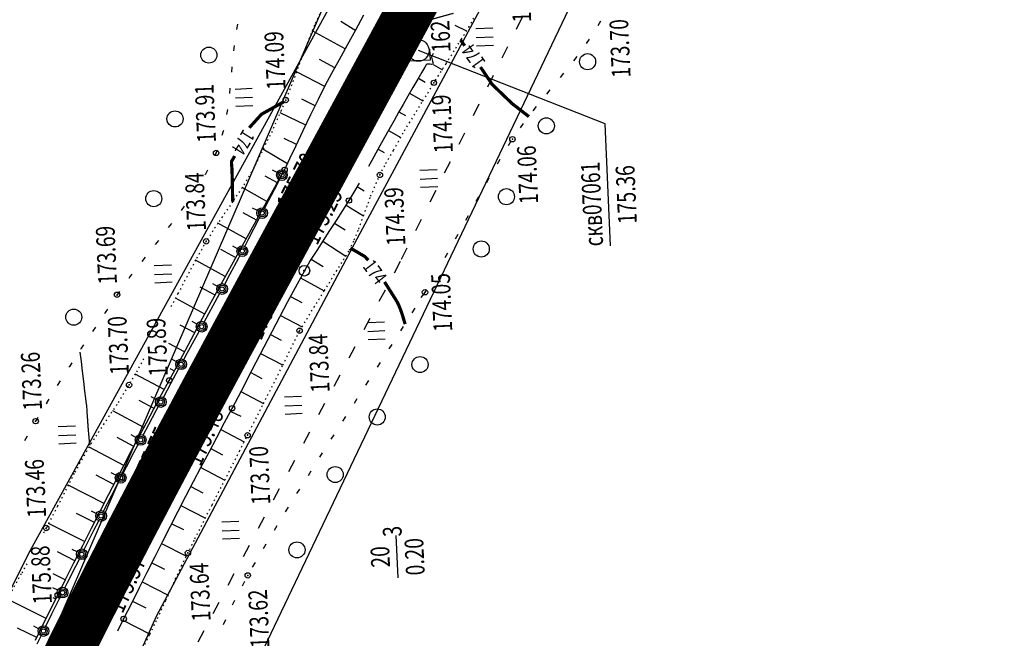
# Model space of a CAD drawing. Units: millimetres. Extents: x 81860 to 209966, y 753060 to 970396.
# Drawn here: x 174809 to 174992, y 827491 to 827607 of the extents above; entities that cross this region are included whole.
import ezdxf

# ---------------------------------------------------------------- set-up
doc = ezdxf.new("R2010")
doc.units = ezdxf.units.MM
doc.linetypes.add('ACAD_ISO03W100', pattern=[30, 12, -18])
doc.linetypes.add('STROT', pattern=[1.7, 0.5, -1.2])
for name, color, linetype in [('заливка покрытия', 253, 'Continuous'), ('ПОДЛОЖКА', 254, 'Continuous'), ('Участки ЕГРН', 7, 'Continuous')]:
    doc.layers.add(name, color=color, linetype=linetype)
doc.styles.add('SHRFT', font='TXT', dxfattribs={"width": 0.75})

# ---------------------------------------------------------------- blocks, each defined once
blk = doc.blocks.new('BL_2003')
at = {"color": 0}
blk.add_circle((0, 0), 0.75, dxfattribs=at)
blk = doc.blocks.new('BL_2012')
at = {"color": 0}
for p, q in [((0, 0), (0, 1.6)), ((0.8, 1.6), (0.8, 0)), ((1.6, 0), (1.6, 1.6))]:
    blk.add_line(p, q, dxfattribs=at)
blk = doc.blocks.new('BL_26')
at = {"color": 0}
for radius in [0.5, 0.05]:
    blk.add_circle((0, 0), radius, dxfattribs=at)
blk = doc.blocks.new('BL_13')
at = {"color": 0}
for p, q in [((-1.25, 3.5), (-1.25, 4.5)), ((-1.25, 4.5), (1.25, 4.5)), ((1.25, 4.5), (1.25, 3.5)), ((0, 3.5), (-1.25, 3.5)), ((0, 0), (0, 3.5)), ((1.25, 3.5), (0, 3.5)), ((1, 0), (0, 0))]:
    blk.add_line(p, q, dxfattribs=at)
blk = doc.blocks.new('BL_980')
at = {"color": 0}
for radius in [1, 0]:
    blk.add_circle((0, 0), radius, dxfattribs=at)

msp = doc.modelspace()

# ---------------------------------------------------------------- linework, layer by layer
at = {"color": 96, "linetype": 'ACAD_ISO03W100', "lineweight": 30, "ltscale": 0.2, "true_color": 0x008000}
msp.add_lwpolyline([(175026.13, 827839.85), (174962.69, 827720.54), (174921.19, 827644.59), (174879.67, 827561.57), (174836.63, 827480.68), (174833.59, 827473.68), (174808.77, 827416.49), (174801.68, 827400.19), (174795.95, 827380.05), (174792.22, 827366.79), (174782.69, 827332.88), (174754.02, 827137.86), (174753.35, 827021.55)], dxfattribs=at)
at = {"layer": 'заливка покрытия', "color": 9, "ltscale": 5, "const_width": 9, "flags": 128}
msp.add_lwpolyline([(174815.81, 827484.63), (174820.26, 827493.58), (174824.78, 827502.5), (174829.36, 827511.39), (174831.68, 827515.82), (174834, 827520.25), (174838.49, 827528.73), (174838.68, 827529.09), (174843.39, 827537.91), (174848.13, 827546.71), (174852.88, 827555.51), (174855.27, 827559.91), (174857.46, 827563.95), (174862.22, 827572.74), (174864.8, 827577.49), (174867.18, 827581.89), (174879.09, 827603.86), (174891, 827625.84), (174902.92, 827647.82), (174914.83, 827669.8), (174926.74, 827691.78), (174938.66, 827713.76), (174950.57, 827735.74), (174962.48, 827757.72)], dxfattribs=at)
at = {"layer": 'ПОДЛОЖКА', "color": 253, "linetype": 'Continuous'}
for p, q in [((174871.43, 827604.65), (174868.61, 827606.35)), ((174871.38, 827604.82), (174872.92, 827607.59)), ((174916.62, 827605.62), (174917.1, 827606.5)), ((174849.33, 827605.84), (174849.14, 827604.86)), ((174869.41, 827601.25), (174863.26, 827604.64)), ((174869.83, 827602.03), (174871.38, 827604.82)), ((174889.86, 827605.69), (174892.05, 827604.63)), ((174914.47, 827602.25), (174915.03, 827603.08)), ((174848.71, 827601.89), (174848.6, 827600.9)), ((174868.34, 827599.31), (174869.83, 827602.03)), ((174917.93, 827587.26), (174883.08, 827600.95)), ((174867.48, 827597.74), (174864.61, 827599.29)), ((174866.94, 827596.75), (174868.34, 827599.31)), ((174885.59, 827599.9), (174885.54, 827599.7)), ((174885.54, 827599.7), (174885.57, 827599.47)), ((174885.57, 827599.47), (174885.64, 827599.23)), ((174885.83, 827600.39), (174885.59, 827599.9)), ((174885.64, 827599.23), (174885.71, 827598.99)), ((174885.71, 827598.99), (174885.79, 827598.79)), ((174912.08, 827599.05), (174912.7, 827599.84)), ((174848.29, 827597.92), (174848.21, 827596.92)), ((174884.26, 827597.84), (174883.7, 827596.91)), ((174884.52, 827598.28), (174884.26, 827597.84)), ((174884.66, 827598.38), (174884.52, 827598.28)), ((174884.85, 827598.42), (174884.66, 827598.38)), ((174885.07, 827598.42), (174884.85, 827598.42)), ((174885.3, 827598.4), (174885.07, 827598.42)), ((174885.51, 827598.37), (174885.3, 827598.4)), ((174885.68, 827598.39), (174885.51, 827598.37)), ((174885.79, 827598.47), (174885.68, 827598.39)), ((174885.79, 827598.79), (174885.82, 827598.6)), ((174885.82, 827598.6), (174885.79, 827598.47)), ((174885.81, 827598.35), (174887.6, 827597.35)), ((174865.6, 827594.22), (174860.33, 827596.95)), ((174865.69, 827594.4), (174866.94, 827596.75)), ((174882.95, 827595.61), (174882.06, 827594.08)), ((174883.7, 827596.91), (174882.95, 827595.61)), ((174883.09, 827595.82), (174884.37, 827595.04)), ((174909.57, 827595.93), (174910.21, 827596.7)), ((174847.92, 827593.93), (174847.8, 827592.93)), ((174864.43, 827591.9), (174865.69, 827594.4)), ((174882.06, 827594.08), (174881.13, 827592.47)), ((174907.02, 827592.84), (174907.66, 827593.61)), ((174863.81, 827590.64), (174861.33, 827591.86)), ((174863.02, 827589.04), (174864.43, 827591.9)), ((174881.13, 827592.47), (174880.23, 827590.9)), ((174881.44, 827593), (174883.93, 827591.57)), ((174847.44, 827589.96), (174847.25, 827588.99)), ((174880.23, 827590.9), (174879.44, 827589.5)), ((174904.52, 827589.72), (174905.13, 827590.51)), ((174862.06, 827587.04), (174857.28, 827589.33)), ((174861.59, 827586.05), (174863.02, 827589.04)), ((174878.53, 827587.9), (174877.33, 827585.71)), ((174879.44, 827589.5), (174878.53, 827587.9)), ((174879.45, 827589.52), (174880.65, 827588.83)), ((174846.69, 827586.04), (174846.67, 827585.92)), ((174860.26, 827583.25), (174861.59, 827586.05)), ((174877.5, 827586.02), (174879.8, 827584.74)), ((174902.1, 827586.54), (174902.68, 827587.36)), ((174918.93, 827564.53), (174917.93, 827587.26)), ((174846.67, 827585.92), (174846.38, 827585.08)), ((174860.34, 827583.43), (174858.06, 827584.52)), ((174877.33, 827585.71), (174875.9, 827583.17)), ((174858.64, 827579.82), (174854.08, 827582.54)), ((174859.15, 827580.91), (174860.26, 827583.25)), ((174875.9, 827583.17), (174874.37, 827580.42)), ((174875.55, 827582.54), (174876.67, 827581.9)), ((174899.88, 827583.22), (174900.4, 827584.08)), ((174845.32, 827581.85), (174845.05, 827581.32)), ((174845.45, 827582.23), (174845.33, 827581.85)), ((174858.4, 827579.3), (174859.15, 827580.91)), ((174897.81, 827579.8), (174898.31, 827580.66)), ((174843.71, 827578.64), (174843.34, 827577.91)), ((174856.73, 827578.18), (174855.85, 827578.64)), ((174857.71, 827577.98), (174858.12, 827578.7)), ((174858.07, 827578.61), (174858.12, 827578.7)), ((174858.12, 827578.7), (174858.4, 827579.3)), ((174874.37, 827580.42), (174873.75, 827579.32)), ((174843.35, 827577.91), (174843.24, 827577.75)), ((174856.77, 827576.29), (174854.51, 827577.54)), ((174856.63, 827576.04), (174857.71, 827577.98)), ((174856.71, 827575.96), (174857.16, 827576.83)), ((174896.05, 827576.75), (174896.31, 827577.19)), ((174854.81, 827572.79), (174850.19, 827575.38)), ((174855.05, 827573.22), (174856.63, 827576.04)), ((174855.19, 827573.06), (174856.71, 827575.96)), ((174871.38, 827575.13), (174870.11, 827572.98)), ((174872, 827576.24), (174871.38, 827575.13)), ((174871.63, 827575.57), (174872.95, 827574.81)), ((174895.82, 827576.33), (174896.05, 827576.75)), ((174853.16, 827569.86), (174855.05, 827573.22)), ((174893.87, 827572.84), (174894.36, 827573.71)), ((174839.4, 827571.9), (174838.81, 827571.09)), ((174853.03, 827571.09), (174852.14, 827571.55)), ((174854.38, 827571.51), (174855.19, 827573.06)), ((174870.11, 827572.98), (174868.94, 827571.09)), ((174869.59, 827572.13), (174872.85, 827570.12)), ((174852.85, 827569.3), (174850.39, 827570.68)), ((174851.16, 827566.25), (174853.16, 827569.86)), ((174851.44, 827565.88), (174853.37, 827569.59)), ((174853.37, 827569.59), (174853.46, 827569.74)), ((174868.94, 827571.09), (174867.74, 827569.23)), ((174891.94, 827569.32), (174892.42, 827570.19)), ((174837.03, 827568.7), (174836.41, 827567.91)), ((174850.91, 827565.81), (174845.65, 827568.74)), ((174867.74, 827569.23), (174866.52, 827567.38)), ((174867.43, 827568.76), (174869.39, 827567.48)), ((174849.23, 827562.78), (174851.16, 827566.25)), ((174850.68, 827564.41), (174851.44, 827565.88)), ((174866.52, 827567.38), (174865.3, 827565.53)), ((174890.01, 827565.82), (174890.5, 827566.69)), ((174834.57, 827565.54), (174833.96, 827564.75)), ((174849.33, 827563.99), (174848.44, 827564.46)), ((174865.3, 827565.53), (174864.1, 827563.67)), ((174865.23, 827565.41), (174869.53, 827562.61)), ((174832.09, 827562.38), (174831.47, 827561.6)), ((174848.98, 827562.32), (174846.23, 827563.84)), ((174847.55, 827559.72), (174849.23, 827562.78)), ((174847.91, 827559.19), (174849.57, 827562.3)), ((174849.56, 827562.3), (174849.74, 827562.65)), ((174864.1, 827563.67), (174862.91, 827561.79)), ((174888.07, 827562.32), (174888.57, 827563.2)), ((174847.05, 827558.81), (174841.49, 827561.85)), ((174862.91, 827561.79), (174861.8, 827559.88)), ((174863.08, 827562.04), (174865.29, 827560.69)), ((174829.32, 827558.83), (174829.04, 827558.43)), ((174829.63, 827559.23), (174829.32, 827558.83)), ((174846.02, 827556.92), (174847.55, 827559.72)), ((174846.93, 827557.35), (174847.91, 827559.19)), ((174861.8, 827559.88), (174860.44, 827557.37)), ((174861.09, 827558.57), (174865.52, 827556.14)), ((174845.13, 827555.3), (174842.36, 827556.8)), ((174844.43, 827554), (174846.02, 827556.92)), ((174845.57, 827556.94), (174844.7, 827557.42)), ((174860.44, 827557.37), (174858.61, 827553.94)), ((174826.87, 827555.39), (174826.72, 827555.17)), ((174827.29, 827555.99), (174826.87, 827555.39)), ((174843.23, 827551.77), (174837.75, 827554.73)), ((174844.79, 827553.4), (174845.98, 827555.59)), ((174859.2, 827555.05), (174861.33, 827553.92)), ((174883.62, 827554.85), (174884.32, 827555.84)), ((174884.31, 827555.85), (174884.56, 827556.27)), ((174842.81, 827551), (174844.43, 827554)), ((174843.18, 827550.42), (174844.8, 827553.4)), ((174858.61, 827553.94), (174856.49, 827549.91)), ((174824.62, 827552.07), (174824.48, 827551.86)), ((174825.04, 827552.68), (174824.62, 827552.07)), ((174857.33, 827551.5), (174861.36, 827549.41)), ((174857.34, 827551.52), (174857.38, 827551.5)), ((174881.92, 827552.02), (174882.45, 827552.87)), ((174822.8, 827549.37), (174822.38, 827548.73)), ((174841.33, 827548.26), (174838.6, 827549.72)), ((174841.76, 827549.93), (174840.88, 827550.41)), ((174841.19, 827548), (174842.81, 827551)), ((174843.12, 827550.32), (174843.17, 827550.42)), ((174856.49, 827549.91), (174854.24, 827545.6)), ((174879.78, 827548.65), (174880.32, 827549.49)), ((174822.38, 827548.73), (174822.25, 827548.54)), ((174839.6, 827545.03), (174841.19, 827548)), ((174839.94, 827544.5), (174841.54, 827547.44)), ((174841.54, 827547.44), (174842.16, 827548.56)), ((174855.47, 827547.98), (174857.48, 827546.92)), ((174820.59, 827546.03), (174820.17, 827545.4)), ((174839.44, 827544.73), (174836.53, 827546.29)), ((174854.24, 827545.6), (174852.02, 827541.33)), ((174877.61, 827545.28), (174878.16, 827546.12)), ((174820.17, 827545.4), (174820.04, 827545.21)), ((174838.04, 827542.16), (174839.6, 827545.03)), ((174839.28, 827543.29), (174839.94, 827544.5)), ((174853.63, 827544.43), (174857.73, 827542.3)), ((174817.97, 827542.04), (174817.86, 827541.86)), ((174818.39, 827542.69), (174817.97, 827542.04)), ((174836.58, 827539.42), (174838.04, 827542.16)), ((174837.93, 827542.89), (174837.05, 827543.37)), ((174875.46, 827541.91), (174876, 827542.75)), ((174835.65, 827537.69), (174830.25, 827540.59)), ((174837.53, 827541.21), (174836.77, 827541.6)), ((174836.95, 827538.97), (174838.33, 827541.54)), ((174852.02, 827541.33), (174849.99, 827537.43)), ((174851.78, 827540.88), (174853.86, 827539.8)), ((174815.81, 827538.67), (174815.7, 827538.48)), ((174816.25, 827539.34), (174815.82, 827538.67)), ((174835.16, 827536.78), (174836.58, 827539.42)), ((174835.55, 827536.37), (174836.95, 827538.97)), ((174873.3, 827538.54), (174873.84, 827539.39)), ((174833.74, 827534.14), (174835.16, 827536.78)), ((174835.48, 827536.26), (174835.54, 827536.38)), ((174849.99, 827537.43), (174848.31, 827534.23)), ((174849.94, 827537.33), (174854.15, 827535.12)), ((174813.72, 827535.25), (174813.61, 827535.07)), ((174814.12, 827535.93), (174813.71, 827535.25)), ((174833.76, 827534.17), (174830.99, 827535.65)), ((174834.13, 827535.85), (174833.24, 827536.33)), ((174871.13, 827535.18), (174871.14, 827535.2)), ((174871.14, 827535.2), (174871.67, 827536.03)), ((174831.86, 827530.63), (174826.03, 827533.75)), ((174832.32, 827531.49), (174833.74, 827534.14)), ((174832.76, 827531.16), (174834.15, 827533.77)), ((174834.15, 827533.77), (174834.54, 827534.49)), ((174848.31, 827534.23), (174846.86, 827531.47)), ((174848.06, 827533.59), (174849.93, 827532.75)), ((174811.65, 827531.81), (174811.56, 827531.64)), ((174812.08, 827532.49), (174811.67, 827531.8)), ((174830.91, 827528.85), (174832.32, 827531.49)), ((174831.72, 827529.21), (174832.76, 827531.16)), ((174846.86, 827531.47), (174845.41, 827528.73)), ((174868.98, 827531.81), (174869.52, 827532.66)), ((174810.07, 827529.03), (174809.57, 827528.17)), ((174830.37, 827528.79), (174829.49, 827529.26)), ((174846.21, 827530.24), (174850.57, 827527.94)), ((174866.81, 827528.45), (174867.36, 827529.29)), ((174829.98, 827527.11), (174826.88, 827528.74)), ((174829.49, 827526.2), (174830.91, 827528.85)), ((174829.99, 827525.95), (174830.78, 827527.43)), ((174845.41, 827528.73), (174843.95, 827525.99)), ((174828.12, 827523.56), (174821.63, 827526.96)), ((174828.11, 827523.55), (174829.49, 827526.2)), ((174828.62, 827523.32), (174829.99, 827525.95)), ((174843.95, 827525.99), (174842.5, 827523.24)), ((174844.34, 827526.72), (174846.55, 827525.54)), ((174864.67, 827525.07), (174865.2, 827525.91)), ((174826.72, 827520.9), (174828.11, 827523.55)), ((174826.26, 827520.02), (174822.93, 827521.74)), ((174826.64, 827521.71), (174825.75, 827522.18)), ((174827.98, 827522.12), (174828.62, 827523.32)), ((174842.5, 827523.24), (174841.05, 827520.5)), ((174842.46, 827523.18), (174846.95, 827520.81)), ((174862.54, 827521.68), (174863.07, 827522.53)), ((174824.44, 827516.46), (174817.74, 827519.9)), ((174825.27, 827518.09), (174826.72, 827520.9)), ((174825.8, 827517.89), (174827.06, 827520.35)), ((174841.05, 827520.5), (174839.6, 827517.74)), ((174823.71, 827515.05), (174825.27, 827518.09)), ((174840.6, 827519.65), (174842.87, 827518.45)), ((174860.41, 827518.31), (174860.95, 827519.15)), ((174824.32, 827515.02), (174825.8, 827517.89)), ((174839.6, 827517.74), (174838.18, 827514.98)), ((174822.61, 827512.9), (174819.26, 827514.6)), ((174822.98, 827514.57), (174822.08, 827515.02)), ((174822.09, 827511.88), (174823.71, 827515.05)), ((174838.18, 827514.98), (174836.75, 827512.19)), ((174838.75, 827516.09), (174843.33, 827513.73)), ((174858.3, 827514.9), (174858.82, 827515.75)), ((174820.8, 827509.34), (174814.08, 827512.75)), ((174822.53, 827511.48), (174823.42, 827513.23)), ((174837.06, 827512.68), (174839.27, 827511.61)), ((174820.44, 827508.62), (174822.09, 827511.88)), ((174820.83, 827508.11), (174822.53, 827511.48)), ((174836.75, 827512.19), (174835.32, 827509.34)), ((174856.21, 827511.49), (174856.73, 827512.35)), ((174835.32, 827509.34), (174833.88, 827506.48)), ((174835.13, 827508.96), (174839.78, 827506.62)), ((174854.16, 827508.06), (174854.66, 827508.92)), ((174879.31, 827502.56), (174878.96, 827510.49)), ((174818.99, 827505.77), (174815.71, 827507.43)), ((174819.38, 827507.43), (174818.48, 827507.88)), ((174818.8, 827505.39), (174820.44, 827508.62)), ((174820.72, 827507.87), (174820.84, 827508.11)), ((174817.23, 827502.28), (174818.8, 827505.39)), ((174819.15, 827504.76), (174819.82, 827506.09)), ((174833.88, 827506.48), (174832.43, 827503.59)), ((174833.33, 827505.38), (174835.7, 827504.2)), ((174852.15, 827504.6), (174852.65, 827505.46)), ((174817.19, 827502.19), (174814.92, 827503.32)), ((174817.55, 827501.58), (174819.15, 827504.76)), ((174832.43, 827503.59), (174830.99, 827500.69)), ((174815.78, 827499.36), (174817.23, 827502.28)), ((174817.12, 827500.73), (174817.55, 827501.58)), ((174831.55, 827501.81), (174836.41, 827499.38)), ((174850.23, 827501.09), (174850.69, 827501.98)), ((174815.78, 827500.28), (174814.89, 827500.72)), ((174830.99, 827500.69), (174829.53, 827497.79)), ((174813.63, 827495.03), (174806.39, 827498.59)), ((174814.38, 827496.56), (174815.78, 827499.36)), ((174814.69, 827495.86), (174816.07, 827498.63)), ((174815.4, 827498.61), (174814.93, 827498.83)), ((174816.07, 827498.63), (174816.23, 827498.94)), ((174829.53, 827497.79), (174828.08, 827494.93)), ((174829.76, 827498.24), (174832.24, 827496.98)), ((174848.39, 827497.54), (174848.85, 827498.43)), ((174813.01, 827493.76), (174814.38, 827496.56)), ((174813.56, 827493.56), (174814.69, 827495.86)), ((174828.08, 827494.93), (174826.9, 827492.62)), ((174827.94, 827494.67), (174833.01, 827492.1)), ((174846.71, 827493.91), (174847.13, 827494.82)), ((174811.88, 827491.43), (174808.28, 827493.18)), ((174812.22, 827493.1), (174811.33, 827493.55)), ((174811.64, 827490.95), (174813.01, 827493.76)), ((174811.96, 827490.29), (174812.68, 827491.76))]:
    msp.add_line(p, q, dxfattribs=at)
at = {"layer": 'ПОДЛОЖКА', "color": 253, "linetype": 'STROT', "ltscale": 0.5}
for points in [[(174832.07, 827490.19), (174833.01, 827492.1), (174834.41, 827495.03), (174835.97, 827498.41), (174837.77, 827502.38), (174838.9, 827504.81), (174841.39, 827509.88), (174842.92, 827512.92), (174844.59, 827516.2), (174846.95, 827520.81), (174849.7, 827526.22), (174851.2, 827529.18), (174854.18, 827535.1), (174857.79, 827542.27), (174860.91, 827548.69), (174865.52, 827556.14), (174869.53, 827562.61), (174870.2, 827563.68), (174871.12, 827565.63), (174871.94, 827567.64), (174872.85, 827570.12), (174873.72, 827572.5), (174874.17, 827573.76), (174875.89, 827577.74), (174877.02, 827579.89), (174878.44, 827582.39), (174880.49, 827585.98), (174883.93, 827591.57), (174886.27, 827595.41), (174888.25, 827598.52), (174891.09, 827603.05), (174892.46, 827605.31), (174893.6, 827607.24)], [(174864.68, 827607.76), (174863.68, 827605.68), (174861.79, 827600.97), (174860.33, 827596.95), (174859.15, 827593.8), (174857.47, 827589.76), (174855.76, 827585.87), (174851.96, 827578.26), (174850.19, 827575.38), (174848.43, 827572.76), (174845.65, 827568.74), (174843.48, 827565.36), (174841.49, 827561.85), (174838.21, 827555.62), (174836.64, 827552.63)], [(174831.79, 827543.45), (174830.25, 827540.59), (174826.8, 827534.91), (174824.41, 827531.34), (174822.08, 827527.74), (174819.9, 827524.01), (174818.85, 827522.04), (174817.74, 827519.9), (174815.73, 827515.94), (174813.64, 827511.88), (174813.05, 827510.81)], [(174809.99, 827505.22), (174808.95, 827503.32), (174806.62, 827499.08), (174805.59, 827496.96), (174804.65, 827494.81), (174802.98, 827490.41)]]:
    msp.add_lwpolyline(points, dxfattribs=at)
at = {"layer": 'ПОДЛОЖКА', "color": 253, "linetype": 'Continuous', "const_width": 0.6}
for points in [[(174890.98, 827602.87), (174891, 827602.83), (174891.07, 827602.72), (174891.19, 827602.58), (174891.32, 827602.39), (174891.46, 827602.2), (174891.6, 827602.01), (174891.71, 827601.84)], [(174894.66, 827597.87), (174896.58, 827595.03), (174896.8, 827594.67), (174900.56, 827591.06)], [(174851.54, 827586.53), (174851.6, 827586.62), (174851.77, 827586.82), (174852.07, 827587.16), (174852.46, 827587.58), (174852.9, 827588.07), (174853.36, 827588.58), (174853.82, 827589.08), (174858.07, 827591.45)], [(174900.56, 827591.06), (174901.71, 827590.17), (174902.71, 827589.39), (174903.44, 827588.83), (174903.7, 827588.62)], [(174848.42, 827572.75), (174848.42, 827572.81), (174848.41, 827573), (174848.41, 827573.48), (174848.4, 827574.16), (174848.38, 827574.94), (174848.37, 827575.71), (174848.36, 827576.36), (174848.35, 827576.81), (174848.34, 827577.13), (174848.33, 827577.47), (174848.32, 827577.81), (174848.31, 827578.15), (174848.3, 827578.46), (174848.29, 827578.73), (174848.28, 827578.96), (174848.27, 827579.15), (174848.25, 827579.36), (174848.23, 827579.58), (174848.21, 827579.78), (174848.2, 827579.98), (174848.2, 827580.15), (174848.22, 827580.29), (174848.7, 827581.09), (174848.81, 827581.28)], [(174873.74, 827561.84), (174873.74, 827561.84), (174873.1, 827562.51), (174872.68, 827562.76), (174872.12, 827563.09), (174871.51, 827563.45), (174870.96, 827563.76), (174870.54, 827563.99), (174870.39, 827564.09)], [(174879.01, 827554.23), (174878.89, 827554.42), (174876.76, 827557.79)], [(174880.59, 827549.91), (174880.55, 827550.09), (174880.41, 827550.54), (174880.22, 827551.21), (174879.97, 827551.99), (174879.67, 827552.81), (174879.35, 827553.58), (174879.01, 827554.23)]]:
    msp.add_lwpolyline(points, dxfattribs=at)
at = {"layer": 'ПОДЛОЖКА', "color": 253, "linetype": 'Continuous'}
msp.add_lwpolyline([(174821.84, 827527.33), (174821.73, 827527.88), (174821.72, 827528.01), (174821.69, 827528.26), (174821.66, 827528.58), (174821.63, 827528.93), (174821.59, 827529.29), (174821.57, 827529.62), (174821.55, 827529.88), (174821.53, 827530.11), (174821.51, 827530.35), (174821.48, 827530.59), (174821.46, 827530.82), (174821.45, 827531.05), (174821.44, 827531.26), (174821.42, 827531.45), (174821.41, 827531.63), (174821.4, 827531.82), (174821.38, 827532.01), (174821.37, 827532.21), (174821.36, 827532.39), (174821.35, 827532.56), (174821.34, 827532.72), (174821.32, 827532.88), (174821.32, 827533.03), (174821.3, 827533.19), (174821.29, 827533.35), (174821.28, 827533.5), (174821.27, 827533.64), (174821.25, 827533.78), (174821.18, 827534.68), (174821.09, 827535.46), (174821.01, 827536.05), (174820.85, 827537.41), (174820.64, 827539.21), (174820.41, 827541.16), (174820.19, 827542.93), (174820.04, 827544.22), (174819.98, 827544.71)], dxfattribs=at)
for centre, radius in [((174885.96, 827594.93), 0.5), ((174858.32, 827591.71), 0.5), ((174900.63, 827584.41), 0.5), ((174845.33, 827581.85), 0.5), ((174857.62, 827577.72), 1), ((174858.12, 827578.7), 0.5), ((174857.62, 827577.72), 0.7), ((174857.62, 827577.72), 0.4), ((174875.89, 827577.74), 0.5), ((174870.11, 827572.98), 0.5), ((174853.92, 827570.63), 1), ((174853.92, 827570.63), 0.7), ((174853.92, 827570.63), 0.4), ((174843.48, 827565.36), 0.5), ((174850.22, 827563.53), 1), ((174850.22, 827563.53), 0.7), ((174850.22, 827563.53), 0.4), ((174855.95, 827560.5), 0.5), ((174846.45, 827556.47), 1), ((174846.45, 827556.47), 0.7), ((174846.45, 827556.47), 0.4), ((174826.86, 827555.4), 0.5), ((174884.31, 827555.85), 0.5), ((174842.64, 827549.44), 1), ((174842.64, 827549.44), 0.7), ((174842.64, 827549.44), 0.4), ((174860.91, 827548.69), 0.5), ((174838.8, 827542.42), 1), ((174838.8, 827542.42), 0.7), ((174838.8, 827542.42), 0.4), ((174829.08, 827538.56), 0.5), ((174836.58, 827539.42), 0.5), ((174835.01, 827535.38), 1), ((174835.01, 827535.38), 0.7), ((174835.01, 827535.38), 0.4), ((174848.31, 827534.23), 0.5), ((174811.66, 827531.81), 0.5), ((174831.25, 827528.31), 1), ((174831.25, 827528.31), 0.7), ((174851.2, 827529.18), 0.5), ((174831.25, 827528.31), 0.4), ((174827.52, 827521.24), 1), ((174827.52, 827521.24), 0.7), ((174827.52, 827521.24), 0.4), ((174832.73, 827517.69), 0.5), ((174823.87, 827514.12), 1), ((174823.87, 827514.12), 0.7), ((174823.87, 827514.12), 0.4), ((174813.64, 827511.88), 0.5), ((174820.27, 827506.98), 1), ((174820.27, 827506.98), 0.7), ((174820.27, 827506.98), 0.4), ((174840.07, 827507.23), 0.5), ((174851.23, 827503.04), 0.5), ((174815.78, 827499.36), 0.5), ((174816.68, 827499.83), 1), ((174816.68, 827499.83), 0.7), ((174816.68, 827499.83), 0.4), ((174828.08, 827494.93), 0.5), ((174813.12, 827492.66), 1), ((174813.12, 827492.66), 0.7), ((174813.12, 827492.66), 0.4)]:
    msp.add_circle(centre, radius, dxfattribs=at)
for p in [(174885.96, 827594.93), (174858.32, 827591.71), (174900.63, 827584.41), (174845.33, 827581.85), (174858.12, 827578.7), (174875.89, 827577.74), (174870.11, 827572.98), (174843.48, 827565.36), (174855.95, 827560.5), (174826.86, 827555.4), (174884.31, 827555.85), (174860.91, 827548.69), (174829.08, 827538.56), (174836.58, 827539.42), (174848.31, 827534.23), (174811.66, 827531.81), (174851.2, 827529.18), (174832.73, 827517.69), (174813.64, 827511.88), (174840.07, 827507.23), (174851.23, 827503.04), (174815.78, 827499.36), (174828.08, 827494.93)]:
    msp.add_point(p, dxfattribs=at)
at = {"layer": 'Участки ЕГРН', "color": 6, "linetype": 'Continuous', "lineweight": 30}
for points in [[(175084.84, 826328.8), (174933.89, 826540.59), (174900.32, 826566.98), (174892.04, 826579.62), (174875.24, 826605.7), (174827.93, 826682.33), (174796.35, 826738.43), (174775.08, 826800.27), (174746.58, 826879.91), (174724.8, 826963.53), (174717.89, 827035.06), (174712.25, 827107.45), (174716.79, 827204.52), (174723.08, 827259.2), (174734.12, 827313.16), (174748.05, 827360.91), (174773.54, 827427.6), (174787.3, 827461.31), (174810.69, 827507.75), (174850.64, 827580.19), (174905.68, 827680.26), (175057.15, 827961.79)], [(175079.09, 827949.16), (174926.51, 827668.16), (174872.63, 827567.76), (174834.15, 827495.35), (174813.89, 827450.23), (174801.39, 827417.14), (174779.63, 827351.57), (174768.04, 827307.17), (174757.2, 827252.2), (174750.76, 827200.85), (174745.24, 827106.81), (174746.38, 827038.17), (174756.44, 826969.39), (174773.75, 826888.47), (174799.25, 826807.1), (174826.15, 826751.83), (174854.68, 826696.29), (174904.1, 826624.76), (174914.57, 826609.57), (174930.42, 826586.6), (174942.24, 826550.41), (175097.62, 826332.66)], [(175042.93, 827864.73), (174972.82, 827738.3), (174946.02, 827681.95), (174849.08, 827478.67), (174792, 827322.16), (174756.19, 827177.66), (174745.03, 827081.14)], [(174594.74, 826443.5), (174676.13, 826409.39), (174716.11, 826405.13), (174747.2, 826410.3), (174786.67, 826444.13), (174871.9, 826531.39), (174797.5, 826664.19), (174788.95, 826679.52), (174741.54, 826788.7), (174715.95, 826874.83), (174702.8, 826972.42), (174707.93, 827087.23), (174720.81, 827204.17), (174756.47, 827356.21), (174806.64, 827472.97), (174896.81, 827682.04), (174989.5, 827859.09)]]:
    msp.add_lwpolyline(points, dxfattribs=at)

# ---------------------------------------------------------------- block references
at = {"layer": 'ПОДЛОЖКА', "color": 253, "linetype": 'Continuous', "xscale": 2, "yscale": 2, "zscale": 2, "rotation": 92.51751817475846}
for name, p in [('BL_2012', (174897.12, 827601.92)), ('BL_980', (174883.08, 827600.95)), ('BL_2003', (174843.98, 827600.1)), ('BL_13', (174885.26, 827599.18)), ('BL_2003', (174914.65, 827598.87)), ('BL_2012', (174852.2, 827590.65)), ('BL_2003', (174837.66, 827588.19)), ('BL_2003', (174906.95, 827586.9)), ('BL_2012', (174886.69, 827575.52)), ('BL_2003', (174899.5, 827573.69)), ('BL_2003', (174833.7, 827573.32)), ('BL_2003', (174894.81, 827563.93)), ('BL_2012', (174837.12, 827557.72)), ('BL_26', (174861.8, 827559.88)), ('BL_2003', (174818.77, 827551.22)), ('BL_2012', (174876.89, 827547.1)), ('BL_2003', (174883.38, 827542.37)), ('BL_2012', (174861.41, 827533.22)), ('BL_2003', (174875.4, 827532.59)), ('BL_2012', (174819.21, 827527.68)), ('BL_2003', (174867.55, 827521.85)), ('BL_2012', (174849.72, 827509.91)), ('BL_2003', (174860.42, 827507.8))]:
    msp.add_blockref(name, p, dxfattribs=at)

# ---------------------------------------------------------------- texts
at = {"layer": 'ПОДЛОЖКА', "color": 253, "linetype": 'Continuous', "style": 'SHRFT', "width": 0.75}
for s, height, rotation, p in [('173.82', 3.5, 92.5175, (174904.14, 827606.28)), ('162\\174', 3.5, 92.5175, (174889.09, 827600.67)), ('173.70', 3.5, 92.5175, (174922.68, 827595.96)), ('174.09', 3.5, 92.5175, (174858.3, 827593.71)), ('174', 2.625, 125.6289, (174895.74, 827598.8)), ('173.91', 3.5, 92.5175, (174845.31, 827583.85)), ('174.19', 3.5, 92.5175, (174889.52, 827581.89)), ('174', 2.625, 238.2671, (174850.46, 827586.43)), ('174.06', 3.5, 92.5175, (174905.44, 827572.38)), ('175.70', 3.5, 63.1615, (174859.55, 827570.9)), (' скв07061', 3.5, 92.5175, (174917.59, 827563.68)), (' 175.36', 3.5, 92.5175, (174923.88, 827567.89)), ('173.84', 3.5, 92.5175, (174843.46, 827567.36)), ('175.25', 3.5, 63.1615, (174864.17, 827564.47)), ('174.39', 3.5, 92.5175, (174880.67, 827564.61)), ('173.69', 3.5, 92.5175, (174826.84, 827557.4)), ('174', 2.625, 307.0875, (174872.57, 827560.64)), ('174.05', 3.5, 92.5175, (174889.41, 827548.57)), ('175.63', 3.5, 65.8001, (174853.72, 827546.7)), ('173.70', 3.5, 92.5175, (174829.06, 827540.56)), ('175.89', 3.5, 92.5175, (174836.31, 827540.24)), ('173.84', 3.5, 92.5175, (174866.53, 827537.22)), ('173.26', 3.5, 92.5175, (174812.86, 827533.88)), ('175.48', 3.5, 65.8001, (174842.4, 827523.23)), ('175.75', 3.5, 65.8001, (174832.71, 827519.69)), ('173.70', 3.5, 92.5175, (174855.46, 827516.31)), ('173.46', 3.5, 92.5175, (174813.62, 827513.88)), (' 3', 3.5, 92.5175, (174880.02, 827509.54)), ('0.20', 3.5, 92.5175, (174884.27, 827503.12)), ('175.88', 3.5, 92.5175, (174814.7, 827497.75)), ('175.57', 3.5, 65.8001, (174827.88, 827495.77)), ('20', 3.5, 92.5175, (174877.79, 827504.59)), ('173.64', 3.5, 92.5175, (174844.32, 827494.54)), ('173.62', 3.5, 92.5175, (174855.29, 827489.57))]:
    msp.add_text(s, height=height, rotation=rotation, dxfattribs=at).set_placement(p)

doc.saveas('drawing.dxf')
